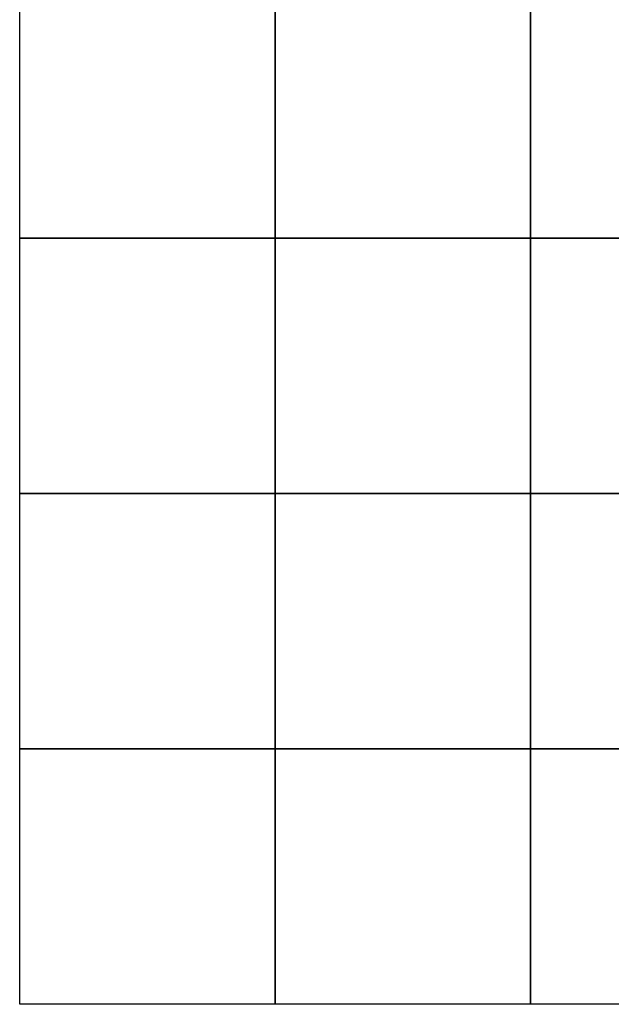
# Model space of a CAD drawing. Units: millimetres. Extents: x 453 to 5099, y -1215 to 3088.
# Drawn here: x 3599 to 4294, y -1215 to -58 of the extents above; entities that cross this region are included whole.
import ezdxf

# ---------------------------------------------------------------- set-up
doc = ezdxf.new("R2010")
doc.units = ezdxf.units.MM

# ---------------------------------------------------------------- blocks, each defined once
blk = doc.blocks.new('*U23')
blk.add_lwpolyline([(-150, -150), (150, -150), (150, 150), (-150, 150)], close=True)
blk = doc.blocks.new('*U24')
at = {"color": 0, "linetype": 'ByBlock', "lineweight": -2, "transparency": 16777216}
for p in [(3000, 3900), (3300, 3900), (3600, 3900), (3000, 3600), (3300, 3600), (3600, 3600), (3000, 3300), (3300, 3300), (3600, 3300), (3000, 3000), (3300, 3000), (3600, 3000)]:
    blk.add_blockref('*U23', p, dxfattribs=at)

msp = doc.modelspace()

# ---------------------------------------------------------------- block references
at = {"xscale": -1, "rotation": 180}
msp.add_blockref('*U24', (749.331, 2835.097), dxfattribs=at)

doc.saveas('drawing.dxf')
